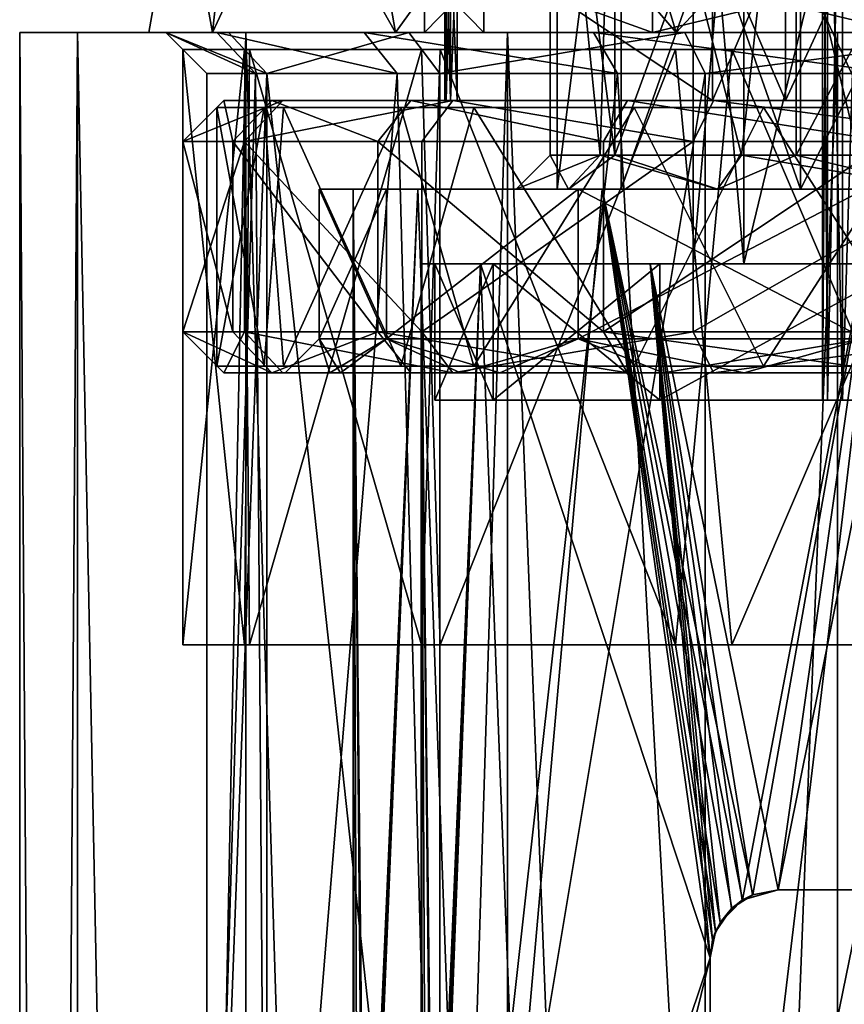
# Model space of a CAD drawing. Extents: x -25 to 121, y -6 to 150.
# Drawn here: x -17 to -5, y 110 to 124 of the extents above; entities that cross this region are included whole.
import ezdxf

# ---------------------------------------------------------------- set-up
doc = ezdxf.new("R2010")
doc.units = 0
doc.header["$MEASUREMENT"] = 0

msp = doc.modelspace()

# ---------------------------------------------------------------- linework, layer by layer
for points in [[(-9.6, 122.199997), (-8.8692, 122.199997, -3.6738), (-9.6, 129.5)], [(-9.6, 129.5), (-8.8692, 122.199997, -3.6738), (-8.6493, 129.5, -4.1653)], [(-8.6493, 129.5, 4.1653), (-8.6493, 122.199997, 4.1653), (-9.6, 129.5)], [(-8.6493, 122.199997, 4.1653), (-9.6, 122.199997), (-9.6, 129.5)], [(-8.8692, 122.199997, -3.6738), (-6.7882, 122.199997, -6.7882), (-8.6493, 129.5, -4.1653)], [(-8.6493, 129.5, -4.1653), (-6.7882, 122.199997, -6.7882), (-5.9855, 129.5, -7.5056)], [(-5.9855, 129.5, 7.5056), (-8.6493, 122.199997, 4.1653), (-8.6493, 129.5, 4.1653)], [(-5.9855, 122.199997, 7.5056), (-8.6493, 122.199997, 4.1653), (-5.9855, 129.5, 7.5056)], [(-6.7882, 122.199997, -6.7882), (-3.6738, 122.199997, -8.8692), (-5.9855, 129.5, -7.5056)], [(-5.9855, 129.5, -7.5056), (-3.6738, 122.199997, -8.8692), (-2.1362, 129.5, -9.3593)], [(-2.1362, 129.5, 9.3593), (-5.9855, 122.199997, 7.5056), (-5.9855, 129.5, 7.5056)], [(-2.1362, 122.199997, 9.3593), (-5.9855, 122.199997, 7.5056), (-2.1362, 129.5, 9.3593)], [(-8.5592, 129.199997, 4.1219), (-9.5, 129.199997), (-9.5, 121.699997)], [(-8.5592, 129.199997, 4.1219), (-9.5, 121.699997), (-8.5592, 121.699997, 4.1219)], [(-8.5592, 129.199997, -4.1219), (-8.5592, 121.699997, -4.1219), (-9.5, 121.699997)], [(-9.5, 129.199997), (-8.5592, 129.199997, -4.1219), (-9.5, 121.699997)], [(-5.9232, 129.199997, 7.4274), (-8.5592, 121.699997, 4.1219), (-5.9232, 121.699997, 7.4274)], [(-5.9232, 129.199997, 7.4274), (-8.5592, 129.199997, 4.1219), (-8.5592, 121.699997, 4.1219)], [(-8.5592, 129.199997, -4.1219), (-5.9232, 121.699997, -7.4274), (-8.5592, 121.699997, -4.1219)], [(-8.5592, 129.199997, -4.1219), (-5.9232, 129.199997, -7.4274), (-5.9232, 121.699997, -7.4274)], [(-7.5, 129.199997), (-6.7573, 129.199997, 3.2541), (-7.5, 120.600014)], [(-7.5, 120.600014), (-6.7573, 129.199997, 3.2541), (-6.7573, 120.600014, 3.2541)], [(-6.7573, 120.600014, -3.2541), (-7.5, 129.199997), (-7.5, 120.600014)], [(-6.7573, 129.199997, -3.2541), (-7.5, 129.199997), (-6.7573, 120.600014, -3.2541)], [(-6.7573, 120.599998, -3.2541), (-7.5, 120.599998), (-7.5, 129.199997)], [(-6.7573, 120.599998, -3.2541), (-7.5, 129.199997), (-6.7573, 129.199997, -3.2541)], [(-7.5, 120.599998), (-6.7573, 129.199997, 3.2541), (-7.5, 129.199997)], [(-7.5, 120.599998), (-6.7573, 120.599998, 3.2541), (-6.7573, 129.199997, 3.2541)], [(-6.7573, 120.600014, 3.2541), (-4.6762, 129.199997, 5.8637), (-4.6762, 120.600014, 5.8637)], [(-6.7573, 129.199997, 3.2541), (-4.6762, 129.199997, 5.8637), (-6.7573, 120.600014, 3.2541)], [(-4.6762, 120.600014, -5.8637), (-6.7573, 129.199997, -3.2541), (-6.7573, 120.600014, -3.2541)], [(-4.6762, 129.199997, -5.8637), (-6.7573, 129.199997, -3.2541), (-4.6762, 120.600014, -5.8637)], [(-4.6762, 120.599998, -5.8637), (-6.7573, 129.199997, -3.2541), (-4.6762, 129.199997, -5.8637)], [(-4.6762, 120.599998, -5.8637), (-6.7573, 120.599998, -3.2541), (-6.7573, 129.199997, -3.2541)], [(-6.7573, 120.599998, 3.2541), (-4.6762, 129.199997, 5.8637), (-6.7573, 129.199997, 3.2541)], [(-6.7573, 120.599998, 3.2541), (-4.6762, 120.599998, 5.8637), (-4.6762, 129.199997, 5.8637)], [(-2.1139, 129.199997, 9.2618), (-5.9232, 121.699997, 7.4274), (-2.1139, 121.699997, 9.2618)], [(-2.1139, 129.199997, 9.2618), (-5.9232, 129.199997, 7.4274), (-5.9232, 121.699997, 7.4274)], [(-2.1139, 129.199997, -9.2618), (-2.1139, 121.699997, -9.2618), (-5.9232, 121.699997, -7.4274)], [(-5.9232, 129.199997, -7.4274), (-2.1139, 129.199997, -9.2618), (-5.9232, 121.699997, -7.4274)], [(-5.6, 118.599998, -3.55), (-5.5239, 118.599998, -3.9327), (-5.6, 129.199997, -3.55)], [(-5.6, 129.199997, -3.55), (-5.5239, 118.599998, -3.9327), (-5.5239, 129.199997, -3.9327)], [(-5.6, 118.599998, -3.55), (-5.6, 129.199997, -3.55), (-5.6, 118.599998, 3.55)], [(-5.6, 129.199997, -3.55), (-5.6, 129.199997, 3.55), (-5.6, 118.599998, 3.55)], [(-5.5239, 129.199997, 3.9327), (-5.6, 118.599998, 3.55), (-5.6, 129.199997, 3.55)], [(-5.5239, 118.599998, 3.9327), (-5.6, 118.599998, 3.55), (-5.5239, 129.199997, 3.9327)], [(-5.5239, 129.199997, -3.9327), (-5.3071, 118.599998, -4.2571), (-5.3071, 129.199997, -4.2571)], [(-5.5239, 118.599998, -3.9327), (-5.3071, 118.599998, -4.2571), (-5.5239, 129.199997, -3.9327)], [(-5.3071, 129.199997, 4.2571), (-5.5239, 118.599998, 3.9327), (-5.5239, 129.199997, 3.9327)], [(-5.3071, 118.599998, 4.2571), (-5.5239, 118.599998, 3.9327), (-5.3071, 129.199997, 4.2571)], [(-5.3071, 129.199997, -4.2571), (-4.9827, 118.599998, -4.4739), (-4.9827, 129.199997, -4.4739)], [(-5.3071, 118.599998, -4.2571), (-4.9827, 118.599998, -4.4739), (-5.3071, 129.199997, -4.2571)], [(-4.9827, 129.199997, 4.4739), (-5.3071, 118.599998, 4.2571), (-5.3071, 129.199997, 4.2571)], [(-4.9827, 118.599998, 4.4739), (-5.3071, 118.599998, 4.2571), (-4.9827, 129.199997, 4.4739)], [(-14.0955, 128.307404, -3.4921), (-14.5652, 124, -5.3013), (-15.0401, 126.614304)], [(-14.0955, 128.307404, 3.4921), (-15.0401, 126.614304), (-14.5652, 124, 5.3013)], [(-13.3518, 126.609596, -6.9259), (-14.5652, 124, -5.3013), (-14.0955, 128.307404, -3.4921)], [(-14.0955, 128.307404, 3.4921), (-14.5652, 124, 5.3013), (-13.3518, 126.609596, 6.9259)], [(-13.3518, 126.609596, -6.9259), (-12.5482, 127.888901, -7.5934), (-11.8737, 124, -9.9632)], [(-13.3518, 126.609596, 6.9259), (-11.8737, 124, 9.9632), (-12.5482, 127.888901, 7.5934)], [(-9.9922, 126.609596, -11.2426), (-11.8737, 124, -9.9632), (-12.5482, 127.888901, -7.5934)], [(-12.5482, 127.888901, 7.5934), (-11.8737, 124, 9.9632), (-9.9922, 126.609596, 11.2426)], [(-9.9922, 126.609596, -11.2426), (-8.9205, 127.888901, -11.6422), (-7.75, 124, -13.4234)], [(-9.9922, 126.609596, 11.2426), (-7.75, 124, 13.4234), (-8.9205, 127.888901, 11.6422)], [(-5.3149, 126.609596, -14.0709), (-7.75, 124, -13.4234), (-8.9205, 127.888901, -11.6422)], [(-8.9205, 127.888901, 11.6422), (-7.75, 124, 13.4234), (-5.3149, 126.609596, 14.0709)], [(-5.3149, 126.609596, -14.0709), (-4.0819, 127.888901, -14.0874), (-2.6915, 124, -15.2645)], [(-5.3149, 126.609596, 14.0709), (-2.6915, 124, 15.2645), (-4.0819, 127.888901, 14.0874)], [(-14.5652, 124, -5.3013), (-15.5, 124), (-15.0401, 126.614304)], [(-15.5, 124), (-14.5652, 124, 5.3013), (-15.0401, 126.614304)], [(-13.3518, 126.609596, -6.9259), (-11.8737, 124, -9.9632), (-14.5652, 124, -5.3013)], [(-13.3518, 126.609596, 6.9259), (-14.5652, 124, 5.3013), (-11.8737, 124, 9.9632)], [(-9.9922, 126.609596, -11.2426), (-7.75, 124, -13.4234), (-11.8737, 124, -9.9632)], [(-9.9922, 126.609596, 11.2426), (-11.8737, 124, 9.9632), (-7.75, 124, 13.4234)], [(-5.3149, 126.609596, -14.0709), (-2.6915, 124, -15.2645), (-7.75, 124, -13.4234)], [(-5.3149, 126.609596, 14.0709), (-7.75, 124, 13.4234), (-2.6915, 124, 15.2645)], [(-11.15, 123), (-11.1298, 125.5, 0.6703), (-11.15, 125.5)], [(-11.15, 123), (-11.1298, 123, 0.6703), (-11.1298, 125.5, 0.6703)], [(-11.1298, 123, -0.6703), (-11.15, 123), (-11.15, 125.5)], [(-11.1298, 123, -0.6703), (-11.15, 125.5), (-11.1298, 125.5, -0.6703)], [(-11.1298, 123, 0.6703), (-11.0694, 125.5, 1.3382), (-11.1298, 125.5, 0.6703)], [(-11.1298, 123, 0.6703), (-11.0694, 123, 1.3382), (-11.0694, 125.5, 1.3382)], [(-11.0694, 123, -1.3382), (-11.1298, 125.5, -0.6703), (-11.0694, 125.5, -1.3382)], [(-11.0694, 123, -1.3382), (-11.1298, 123, -0.6703), (-11.1298, 125.5, -0.6703)], [(-11.0694, 123, 1.3382), (-10.9689, 125.5, 2.0013), (-11.0694, 125.5, 1.3382)], [(-11.0694, 123, 1.3382), (-10.9689, 123, 2.0013), (-10.9689, 125.5, 2.0013)], [(-10.9689, 123, -2.0013), (-11.0694, 125.5, -1.3382), (-10.9689, 125.5, -2.0013)], [(-10.9689, 123, -2.0013), (-11.0694, 123, -1.3382), (-11.0694, 125.5, -1.3382)], [(-7.2176, 125.5, 8.4987), (-10.9689, 125.5, 2.0013), (-7.2176, 123, 8.4987)], [(-10.9689, 125.5, 2.0013), (-10.9689, 123, 2.0013), (-7.2176, 123, 8.4987)], [(-10.9689, 125.5, -2.0013), (-7.2176, 123, -8.4987), (-10.9689, 123, -2.0013)], [(-7.2176, 125.5, -8.4987), (-7.2176, 123, -8.4987), (-10.9689, 125.5, -2.0013)], [(-7.2176, 123, 8.4987), (-6.1454, 125.5, 9.3036), (-7.2176, 125.5, 8.4987)], [(-7.2176, 123, 8.4987), (-6.1454, 123, 9.3036), (-6.1454, 125.5, 9.3036)], [(-6.1454, 123, -9.3036), (-7.2176, 125.5, -8.4987), (-6.1454, 125.5, -9.3036)], [(-6.1454, 123, -9.3036), (-7.2176, 123, -8.4987), (-7.2176, 125.5, -8.4987)], [(-6.1454, 123, 9.3036), (-4.9844, 125.5, 9.9739), (-6.1454, 125.5, 9.3036)], [(-6.1454, 123, 9.3036), (-4.9844, 123, 9.9739), (-4.9844, 125.5, 9.9739)], [(-4.9844, 123, -9.9739), (-6.1454, 125.5, -9.3036), (-4.9844, 125.5, -9.9739)], [(-4.9844, 123, -9.9739), (-6.1454, 123, -9.3036), (-6.1454, 125.5, -9.3036)], [(-11.45, 124), (-10.5784, 124, -4.3817), (-11.45, 124.900002)], [(-11.45, 124.900002), (-10.5784, 124, -4.3817), (-10.5784, 124.900002, -4.3817)], [(-10.5784, 124.900002, 4.3817), (-11.45, 124), (-11.45, 124.900002)], [(-10.5784, 124, 4.3817), (-11.45, 124), (-10.5784, 124.900002, 4.3817)], [(-10.5784, 124.900002, -4.3817), (-8.0964, 124, -8.0964), (-8.0964, 124.900002, -8.0964)], [(-10.5784, 124, -4.3817), (-8.0964, 124, -8.0964), (-10.5784, 124.900002, -4.3817)], [(-8.0964, 124.900002, 8.0964), (-8.0964, 124, 8.0964), (-10.5784, 124.900002, 4.3817)], [(-8.0964, 124, 8.0964), (-10.5784, 124, 4.3817), (-10.5784, 124.900002, 4.3817)], [(-8.0964, 124.900002, -8.0964), (-4.3817, 124, -10.5784), (-4.3817, 124.900002, -10.5784)], [(-8.0964, 124, -8.0964), (-4.3817, 124, -10.5784), (-8.0964, 124.900002, -8.0964)], [(-4.3817, 124.900002, 10.5784), (-8.0964, 124, 8.0964), (-8.0964, 124.900002, 8.0964)], [(-4.3817, 124, 10.5784), (-8.0964, 124, 8.0964), (-4.3817, 124.900002, 10.5784)], [(-16.548401, 124, 5.3769), (-15.25, 124), (-17.4, 124)], [(-15.25, 124), (-16.548401, 124, -5.3769), (-17.4, 124)], [(-16.548401, 0, -5.3769), (-17.4, 0), (-17.4, 124)], [(-16.548401, 0, -5.3769), (-17.4, 124), (-16.548401, 124, -5.3769)], [(-17.4, 0), (-16.548401, 124, 5.3769), (-17.4, 124)], [(-17.4, 0), (-16.548401, 0, 5.3769), (-16.548401, 124, 5.3769)], [(-14.0769, 124, 10.2275), (-14.3303, 124, 5.2158), (-16.548401, 124, 5.3769)], [(-14.3303, 124, 5.2158), (-15.25, 124), (-16.548401, 124, 5.3769)], [(-15.25, 124), (-14.5036, 124, -4.7125), (-16.548401, 124, -5.3769)], [(-14.5036, 124, -4.7125), (-14.0769, 124, -10.2275), (-16.548401, 124, -5.3769)], [(-14.0769, 0, -10.2275), (-16.548401, 124, -5.3769), (-14.0769, 124, -10.2275)], [(-14.0769, 0, -10.2275), (-16.548401, 0, -5.3769), (-16.548401, 124, -5.3769)], [(-16.548401, 0, 5.3769), (-14.0769, 124, 10.2275), (-16.548401, 124, 5.3769)], [(-16.548401, 0, 5.3769), (-14.0769, 0, 10.2275), (-14.0769, 124, 10.2275)], [(-11.45, 124), (-14.5652, 124, 5.3013), (-15.5, 124)], [(-14.5652, 124, -5.3013), (-11.45, 124), (-15.5, 124)], [(-13.933, 123.400002, -4.5271), (-15.25, 124), (-14.65, 123.400002)], [(-14.5036, 124, -4.7125), (-15.25, 124), (-13.933, 123.400002, -4.5271)], [(-15.25, 124), (-13.7665, 123.400002, 5.0106), (-14.65, 123.400002)], [(-15.25, 124), (-14.3303, 124, 5.2158), (-13.7665, 123.400002, 5.0106)], [(-10.5784, 124, 4.3817), (-11.8737, 124, 9.9632), (-14.5652, 124, 5.3013)], [(-11.45, 124), (-10.5784, 124, 4.3817), (-14.5652, 124, 5.3013)], [(-10.5784, 124, -4.3817), (-11.45, 124), (-14.5652, 124, -5.3013)], [(-11.8737, 124, -9.9632), (-10.5784, 124, -4.3817), (-14.5652, 124, -5.3013)], [(-11.8521, 123.400002, -8.6111), (-14.5036, 124, -4.7125), (-13.933, 123.400002, -4.5271)], [(-12.3375, 124, -8.9637), (-14.5036, 124, -4.7125), (-11.8521, 123.400002, -8.6111)], [(-14.5036, 124, -4.7125), (-12.3375, 124, -8.9637), (-14.0769, 124, -10.2275)], [(-11.6822, 124, 9.8025), (-14.3303, 124, 5.2158), (-14.0769, 124, 10.2275)], [(-14.3303, 124, 5.2158), (-11.6822, 124, 9.8025), (-13.7665, 123.400002, 5.0106)], [(-10.2275, 124, 14.0769), (-11.6822, 124, 9.8025), (-14.0769, 124, 10.2275)], [(-12.3375, 124, -8.9637), (-10.2275, 124, -14.0769), (-14.0769, 124, -10.2275)], [(-10.2275, 0, -14.0769), (-14.0769, 124, -10.2275), (-10.2275, 124, -14.0769)], [(-10.2275, 0, -14.0769), (-14.0769, 0, -10.2275), (-14.0769, 124, -10.2275)], [(-14.0769, 0, 10.2275), (-10.2275, 124, 14.0769), (-14.0769, 124, 10.2275)], [(-14.0769, 0, 10.2275), (-10.2275, 0, 14.0769), (-10.2275, 124, 14.0769)], [(-13.7665, 123.400002, 5.0106), (-11.6822, 124, 9.8025), (-11.2226, 123.400002, 9.4168)], [(-8.6111, 123.400002, -11.8521), (-12.3375, 124, -8.9637), (-11.8521, 123.400002, -8.6111)], [(-8.9637, 124, -12.3375), (-12.3375, 124, -8.9637), (-8.6111, 123.400002, -11.8521)], [(-8.9637, 124, -12.3375), (-10.2275, 124, -14.0769), (-12.3375, 124, -8.9637)], [(-8.0964, 124, 8.0964), (-7.75, 124, 13.4234), (-11.8737, 124, 9.9632)], [(-10.5784, 124, 4.3817), (-8.0964, 124, 8.0964), (-11.8737, 124, 9.9632)], [(-8.0964, 124, -8.0964), (-10.5784, 124, -4.3817), (-11.8737, 124, -9.9632)], [(-7.75, 124, -13.4234), (-8.0964, 124, -8.0964), (-11.8737, 124, -9.9632)], [(-10.2275, 124, 14.0769), (-7.625, 124, 13.2069), (-11.6822, 124, 9.8025)], [(-11.6822, 124, 9.8025), (-7.625, 124, 13.2069), (-11.2226, 123.400002, 9.4168)], [(-11.2226, 123.400002, 9.4168), (-7.625, 124, 13.2069), (-7.325, 123.400002, 12.6873)], [(-5.3769, 124, 16.548401), (-7.625, 124, 13.2069), (-10.2275, 124, 14.0769)], [(-8.9637, 124, -12.3375), (-5.3769, 124, -16.548401), (-10.2275, 124, -14.0769)], [(-5.3769, 0, -16.548401), (-10.2275, 124, -14.0769), (-5.3769, 124, -16.548401)], [(-5.3769, 0, -16.548401), (-10.2275, 0, -14.0769), (-10.2275, 124, -14.0769)], [(-10.2275, 0, 14.0769), (-5.3769, 124, 16.548401), (-10.2275, 124, 14.0769)], [(-10.2275, 0, 14.0769), (-5.3769, 0, 16.548401), (-5.3769, 124, 16.548401)], [(-4.5271, 123.400002, -13.933), (-8.9637, 124, -12.3375), (-8.6111, 123.400002, -11.8521)], [(-4.7125, 124, -14.5036), (-8.9637, 124, -12.3375), (-4.5271, 123.400002, -13.933)], [(-4.7125, 124, -14.5036), (-5.3769, 124, -16.548401), (-8.9637, 124, -12.3375)], [(-4.3817, 124, 10.5784), (-7.75, 124, 13.4234), (-8.0964, 124, 8.0964)], [(-4.3817, 124, -10.5784), (-8.0964, 124, -8.0964), (-7.75, 124, -13.4234)], [(-4.3817, 124, 10.5784), (-2.6915, 124, 15.2645), (-7.75, 124, 13.4234)], [(-2.6915, 124, -15.2645), (-4.3817, 124, -10.5784), (-7.75, 124, -13.4234)], [(-5.3769, 124, 16.548401), (-2.6481, 124, 15.0183), (-7.625, 124, 13.2069)], [(-7.625, 124, 13.2069), (-2.6481, 124, 15.0183), (-7.325, 123.400002, 12.6873)], [(-7.325, 123.400002, 12.6873), (-2.6481, 124, 15.0183), (-2.5439, 123.400002, 14.4274)], [(-5.3769, 124, 16.548401), (0, 124, 17.4), (-2.6481, 124, 15.0183)], [(-4.7125, 124, -14.5036), (0, 124, -17.4), (-5.3769, 124, -16.548401)], [(-5.3769, 0, -16.548401), (-5.3769, 124, -16.548401), (0, 124, -17.4)], [(0, 0, -17.4), (-5.3769, 0, -16.548401), (0, 124, -17.4)], [(-5.3769, 0, 16.548401), (0, 124, 17.4), (-5.3769, 124, 16.548401)], [(-5.3769, 0, 16.548401), (0, 0, 17.4), (0, 124, 17.4)], [(-14.0964, 115, -5.127), (-15, 115), (-15, 123.75)], [(-14.0964, 115, -5.127), (-15, 123.75), (-14.0232, 123.75, -5.3242)], [(-15, 115), (-14.0964, 123.75, 5.127), (-15, 123.75)], [(-15, 115), (-14.0232, 115, 5.3242), (-14.0964, 123.75, 5.127)], [(-11.4948, 115, -9.6362), (-14.0964, 115, -5.127), (-14.0232, 123.75, -5.3242)], [(-14.0232, 115, 5.3242), (-11.4948, 123.75, 9.6362), (-14.0964, 123.75, 5.127)], [(-11.4948, 115, -9.6362), (-14.0232, 123.75, -5.3242), (-11.2201, 123.75, -9.955)], [(-14.0232, 115, 5.3242), (-11.2201, 115, 9.955), (-11.4948, 123.75, 9.6362)], [(-7.758, 115, -12.837), (-11.4948, 115, -9.6362), (-11.2201, 123.75, -9.955)], [(-11.2201, 115, 9.955), (-7.758, 123.75, 12.837), (-11.4948, 123.75, 9.6362)], [(-7.758, 115, -12.837), (-11.2201, 123.75, -9.955), (-6.9325, 123.75, -13.3014)], [(-11.2201, 115, 9.955), (-6.9325, 115, 13.3014), (-7.758, 123.75, 12.837)], [(-3.1846, 115, -14.6571), (-7.758, 115, -12.837), (-6.9325, 123.75, -13.3014)], [(-6.9325, 115, 13.3014), (-3.1846, 123.75, 14.6571), (-7.758, 123.75, 12.837)], [(-3.1846, 115, -14.6571), (-6.9325, 123.75, -13.3014), (-1.7241, 123.75, -14.8999)], [(-6.9325, 115, 13.3014), (-1.7241, 115, 14.8999), (-3.1846, 123.75, 14.6571)], [(-13.7665, 123.400002, 5.0106), (-14.65, 100), (-14.65, 123.400002)], [(-13.7665, 100, 5.0106), (-14.65, 100), (-13.7665, 123.400002, 5.0106)], [(-14.65, 123.400002), (-14.65, 100), (-13.933, 123.400002, -4.5271)], [(-14.65, 100), (-13.7665, 100, -5.0106), (-13.933, 123.400002, -4.5271)], [(-13.933, 123.400002, -4.5271), (-13.7665, 100, -5.0106), (-11.8521, 123.400002, -8.6111)], [(-11.2226, 123.400002, 9.4168), (-11.2226, 100, 9.4168), (-13.7665, 123.400002, 5.0106)], [(-11.2226, 100, 9.4168), (-13.7665, 100, 5.0106), (-13.7665, 123.400002, 5.0106)], [(-13.7665, 100, -5.0106), (-11.2226, 100, -9.4168), (-11.8521, 123.400002, -8.6111)], [(-11.8521, 123.400002, -8.6111), (-11.2226, 100, -9.4168), (-8.6111, 123.400002, -11.8521)], [(-7.325, 123.400002, 12.6873), (-11.2226, 100, 9.4168), (-11.2226, 123.400002, 9.4168)], [(-7.325, 100, 12.6873), (-11.2226, 100, 9.4168), (-7.325, 123.400002, 12.6873)], [(-11.2226, 100, -9.4168), (-7.325, 100, -12.6873), (-8.6111, 123.400002, -11.8521)], [(-8.6111, 123.400002, -11.8521), (-7.325, 100, -12.6873), (-4.5271, 123.400002, -13.933)], [(-2.5439, 123.400002, 14.4274), (-7.325, 100, 12.6873), (-7.325, 123.400002, 12.6873)], [(-2.5439, 100, 14.4274), (-7.325, 100, 12.6873), (-2.5439, 123.400002, 14.4274)], [(-7.325, 100, -12.6873), (-2.5439, 100, -14.4274), (-4.5271, 123.400002, -13.933)], [(-14.2658, 122.400002, -4.6353), (-15, 122.400002), (-14.4, 123)], [(-15, 122.400002), (-13.5316, 123, 4.9251), (-14.4, 123)], [(-15, 122.400002), (-14.0954, 122.400002, 5.1303), (-13.5316, 123, 4.9251)], [(-14.5, 119.099998), (-13.8078, 122.900002, 4.4252), (-14.5, 122.900002)], [(-14.5, 119.099998), (-13.5236, 119.099998, 5.2307), (-13.8078, 122.900002, 4.4252)], [(-13.8078, 119.099998, -4.4252), (-14.5, 119.099998), (-14.5, 122.900002)], [(-13.8078, 119.099998, -4.4252), (-14.5, 122.900002), (-13.5236, 122.900002, -5.2307)], [(-14.2658, 122.400002, -4.6353), (-14.4, 123), (-13.6952, 123, -4.4498)], [(-13.5316, 123, 4.9251), (-10.9689, 123, 2.0013), (-14.4, 123)], [(-10.9689, 123, 2.0013), (-11.0694, 123, 1.3382), (-14.4, 123)], [(-11.0694, 123, 1.3382), (-11.1298, 123, 0.6703), (-14.4, 123)], [(-11.1298, 123, 0.6703), (-11.15, 123), (-14.4, 123)], [(-11.15, 123), (-11.1298, 123, -0.6703), (-14.4, 123)], [(-11.1298, 123, -0.6703), (-11.0694, 123, -1.3382), (-14.4, 123)], [(-14.4, 123), (-10.9689, 123, -2.0013), (-13.6952, 123, -4.4498)], [(-11.0694, 123, -1.3382), (-10.9689, 123, -2.0013), (-14.4, 123)], [(-12.1353, 122.400002, -8.8168), (-14.2658, 122.400002, -4.6353), (-13.6952, 123, -4.4498)], [(-14.0954, 122.400002, 5.1303), (-11.031, 123, 9.2561), (-13.5316, 123, 4.9251)], [(-14.0954, 122.400002, 5.1303), (-11.4907, 122.400002, 9.6418), (-11.031, 123, 9.2561)], [(-13.5236, 119.099998, 5.2307), (-11.7982, 122.900002, 8.4278), (-13.8078, 122.900002, 4.4252)], [(-11.7982, 119.099998, -8.4278), (-13.8078, 119.099998, -4.4252), (-13.5236, 122.900002, -5.2307)], [(-12.1353, 122.400002, -8.8168), (-13.6952, 123, -4.4498), (-11.6498, 123, -8.4641)], [(-10.9689, 123, -2.0013), (-11.6498, 123, -8.4641), (-13.6952, 123, -4.4498)], [(-11.031, 123, 9.2561), (-7.2176, 123, 8.4987), (-13.5316, 123, 4.9251)], [(-7.2176, 123, 8.4987), (-10.9689, 123, 2.0013), (-13.5316, 123, 4.9251)], [(-13.5236, 119.099998, 5.2307), (-10.726, 119.099998, 9.757), (-11.7982, 122.900002, 8.4278)], [(-11.7982, 119.099998, -8.4278), (-13.5236, 122.900002, -5.2307), (-10.726, 122.900002, -9.757)], [(-8.8168, 122.400002, -12.1353), (-12.1353, 122.400002, -8.8168), (-11.6498, 123, -8.4641)], [(-10.726, 119.099998, 9.757), (-8.3684, 122.900002, 11.8404), (-11.7982, 122.900002, 8.4278)], [(-8.3684, 119.099998, -11.8404), (-11.7982, 119.099998, -8.4278), (-10.726, 122.900002, -9.757)], [(-8.8168, 122.400002, -12.1353), (-11.6498, 123, -8.4641), (-8.4641, 123, -11.6498)], [(-10.9689, 123, -2.0013), (-7.2176, 123, -8.4987), (-11.6498, 123, -8.4641)], [(-7.2176, 123, -8.4987), (-8.4641, 123, -11.6498), (-11.6498, 123, -8.4641)], [(-11.4907, 122.400002, 9.6418), (-7.5, 122.400002, 12.9904), (-11.031, 123, 9.2561)], [(-11.031, 123, 9.2561), (-7.5, 122.400002, 12.9904), (-7.2, 123, 12.4708)], [(-7.2, 123, 12.4708), (-7.2176, 123, 8.4987), (-11.031, 123, 9.2561)], [(-10.726, 119.099998, 9.757), (-6.4648, 119.099998, 12.9787), (-8.3684, 122.900002, 11.8404)], [(-8.3684, 119.099998, -11.8404), (-10.726, 122.900002, -9.757), (-6.4648, 122.900002, -12.9787)], [(-4.6353, 122.400002, -14.2658), (-8.8168, 122.400002, -12.1353), (-8.4641, 123, -11.6498)], [(-4.6353, 122.400002, -14.2658), (-8.4641, 123, -11.6498), (-4.4498, 123, -13.6952)], [(-6.1454, 123, -9.3036), (-8.4641, 123, -11.6498), (-7.2176, 123, -8.4987)], [(-6.1454, 123, -9.3036), (-4.9844, 123, -9.9739), (-8.4641, 123, -11.6498)], [(-4.9844, 123, -9.9739), (-4.4498, 123, -13.6952), (-8.4641, 123, -11.6498)], [(-6.4648, 119.099998, 12.9787), (-4.0142, 122.900002, 13.9327), (-8.3684, 122.900002, 11.8404)], [(-4.0142, 119.099998, -13.9327), (-8.3684, 119.099998, -11.8404), (-6.4648, 122.900002, -12.9787)], [(-7.5, 122.400002, 12.9904), (-2.6047, 122.400002, 14.7721), (-7.2, 123, 12.4708)], [(-7.2, 123, 12.4708), (-6.1454, 123, 9.3036), (-7.2176, 123, 8.4987)], [(-7.2, 123, 12.4708), (-2.6047, 122.400002, 14.7721), (-2.5005, 123, 14.1812)], [(-7.2, 123, 12.4708), (-4.9844, 123, 9.9739), (-6.1454, 123, 9.3036)], [(-2.5005, 123, 14.1812), (-3.7513, 123, 10.5), (-7.2, 123, 12.4708)], [(-7.2, 123, 12.4708), (-3.7513, 123, 10.5), (-4.9844, 123, 9.9739)], [(-6.4648, 119.099998, 12.9787), (-1.3182, 119.099998, 14.4395), (-4.0142, 122.900002, 13.9327)], [(-4.0142, 119.099998, -13.9327), (-6.4648, 122.900002, -12.9787), (-1.3182, 122.900002, -14.4395)], [(-15, 119.599998), (-14.0954, 122.400002, 5.1303), (-15, 122.400002)], [(-15, 119.599998), (-14.0954, 119.599998, 5.1303), (-14.0954, 122.400002, 5.1303)], [(-14.2658, 119.599998, -4.6353), (-15, 119.599998), (-15, 122.400002)], [(-14.2658, 119.599998, -4.6353), (-15, 122.400002), (-14.2658, 122.400002, -4.6353)], [(-12.1353, 119.599998, -8.8168), (-14.2658, 122.400002, -4.6353), (-12.1353, 122.400002, -8.8168)], [(-12.1353, 119.599998, -8.8168), (-14.2658, 119.599998, -4.6353), (-14.2658, 122.400002, -4.6353)], [(-11.4907, 119.599998, 9.6418), (-11.4907, 122.400002, 9.6418), (-14.0954, 122.400002, 5.1303)], [(-14.0954, 119.599998, 5.1303), (-11.4907, 119.599998, 9.6418), (-14.0954, 122.400002, 5.1303)], [(-8.8168, 119.599998, -12.1353), (-12.1353, 122.400002, -8.8168), (-8.8168, 122.400002, -12.1353)], [(-8.8168, 119.599998, -12.1353), (-12.1353, 119.599998, -8.8168), (-12.1353, 122.400002, -8.8168)], [(-11.4907, 119.599998, 9.6418), (-7.5, 122.400002, 12.9904), (-11.4907, 122.400002, 9.6418)], [(-11.4907, 119.599998, 9.6418), (-7.5, 119.599998, 12.9904), (-7.5, 122.400002, 12.9904)], [(-8.8168, 119.599998, -12.1353), (-8.8168, 122.400002, -12.1353), (-4.6353, 122.400002, -14.2658)], [(-4.6353, 119.599998, -14.2658), (-8.8168, 119.599998, -12.1353), (-4.6353, 122.400002, -14.2658)], [(-7.5, 119.599998, 12.9904), (-2.6047, 122.400002, 14.7721), (-7.5, 122.400002, 12.9904)], [(-7.5, 119.599998, 12.9904), (-2.6047, 119.599998, 14.7721), (-2.6047, 122.400002, 14.7721)], [(-10.1, 121.699997), (-8.8692, 122.199997, -3.6738), (-9.6, 122.199997)], [(-10.1, 121.699997), (-9.3312, 121.699997, -3.8651), (-8.8692, 122.199997, -3.6738)], [(-9.3312, 121.699997, 3.8651), (-10.1, 121.699997), (-9.6, 122.199997)], [(-9.3312, 121.699997, 3.8651), (-9.6, 122.199997), (-8.6493, 122.199997, 4.1653)], [(-9.3312, 121.699997, -3.8651), (-7.1418, 121.699997, -7.1418), (-8.8692, 122.199997, -3.6738)], [(-7.1418, 121.699997, 7.1418), (-9.3312, 121.699997, 3.8651), (-8.6493, 122.199997, 4.1653)], [(-8.8692, 122.199997, -3.6738), (-7.1418, 121.699997, -7.1418), (-6.7882, 122.199997, -6.7882)], [(-7.1418, 121.699997, 7.1418), (-8.6493, 122.199997, 4.1653), (-5.9855, 122.199997, 7.5056)], [(-7.1418, 121.699997, -7.1418), (-3.8651, 121.699997, -9.3312), (-6.7882, 122.199997, -6.7882)], [(-3.8651, 121.699997, 9.3312), (-7.1418, 121.699997, 7.1418), (-5.9855, 122.199997, 7.5056)], [(-6.7882, 122.199997, -6.7882), (-3.8651, 121.699997, -9.3312), (-3.6738, 122.199997, -8.8692)], [(-3.8651, 121.699997, 9.3312), (-5.9855, 122.199997, 7.5056), (-2.1362, 122.199997, 9.3593)], [(-13, 121.699997), (-13, 119.5), (-12.0104, 121.699997, -4.9749)], [(-13, 119.5), (-12.0104, 119.5, -4.9749), (-12.0104, 121.699997, -4.9749)], [(-12.0104, 121.699997, 4.9749), (-12.0104, 119.5, 4.9749), (-13, 121.699997)], [(-12.0104, 119.5, 4.9749), (-13, 119.5), (-13, 121.699997)], [(-10.1, 121.699997), (-12.0104, 121.699997, 4.9749), (-13, 121.699997)], [(-9.3312, 121.699997, -3.8651), (-13, 121.699997), (-12.0104, 121.699997, -4.9749)], [(-9.3312, 121.699997, -3.8651), (-10.1, 121.699997), (-13, 121.699997)], [(-9.5, 121.699997), (-12.5, 121.699997), (-11.5485, 121.699997, 4.7835)], [(-11.5485, 121.699997, -4.7835), (-12.5, 121.699997), (-9.5, 121.699997)], [(-12.5, 121.699997), (-12.5, 103.900002), (-12.4826, 103.900002, 0.6585)], [(-12.5, 121.699997), (-12.4826, 103.900002, 0.6585), (-12.4306, 103.900002, 1.3152)], [(-12.5, 121.699997), (-12.4306, 103.900002, 1.3152), (-12.3441, 103.900002, 1.9682)], [(-12.5, 121.699997), (-12.3441, 103.900002, 1.9682), (-12.32, 103.862297, 2.1135)], [(-11.5485, 121.699997, 4.7835), (-12.5, 121.699997), (-12.32, 103.862297, 2.1135)], [(-12.5, 121.699997), (-12.3295, 103.886299, -2.0576), (-12.3441, 103.900002, -1.9682)], [(-12.5, 121.699997), (-12.3441, 103.900002, -1.9682), (-12.4306, 103.900002, -1.3152)], [(-12.5, 121.699997), (-12.4306, 103.900002, -1.3152), (-12.4826, 103.900002, -0.6585)], [(-12.5, 121.699997), (-11.5485, 121.699997, -4.7835), (-12.3295, 103.886299, -2.0576)], [(-12.5, 121.699997), (-12.4826, 103.900002, -0.6585), (-12.5, 103.900002)], [(-11.5485, 121.699997, -4.7835), (-12.3157, 103.847, -2.1385), (-12.3295, 103.886299, -2.0576)], [(-11.5485, 121.699997, 4.7835), (-12.32, 103.862297, 2.1135), (-12.3009, 103.759804, 2.222)], [(-11.5485, 121.699997, -4.7835), (-12.2996, 103.747398, -2.2294), (-12.3157, 103.847, -2.1385)], [(-11.5485, 121.699997, 4.7835), (-12.3009, 103.759804, 2.222), (-12.2926, 103.618698, 2.2676)], [(-11.5485, 121.699997, -4.7835), (-12.2926, 103.618698, -2.2676), (-12.2996, 103.747398, -2.2294)], [(-11.5485, 121.699997, 4.7835), (-12.2926, 103.618698, 2.2676), (-10.7615, 99.900002, 6.3592)], [(-11.5485, 121.699997, -4.7835), (-10.7615, 99.900002, -6.3592), (-12.2926, 103.618698, -2.2676)], [(-12.0104, 121.699997, -4.9749), (-12.0104, 119.5, -4.9749), (-9.1924, 121.699997, -9.1924)], [(-12.0104, 119.5, -4.9749), (-9.1924, 119.5, -9.1924), (-9.1924, 121.699997, -9.1924)], [(-9.1924, 121.699997, 9.1924), (-12.0104, 119.5, 4.9749), (-12.0104, 121.699997, 4.9749)], [(-9.1924, 119.5, 9.1924), (-12.0104, 119.5, 4.9749), (-9.1924, 121.699997, 9.1924)], [(-7.1418, 121.699997, 7.1418), (-9.1924, 121.699997, 9.1924), (-12.0104, 121.699997, 4.9749)], [(-9.3312, 121.699997, 3.8651), (-7.1418, 121.699997, 7.1418), (-12.0104, 121.699997, 4.9749)], [(-10.1, 121.699997), (-9.3312, 121.699997, 3.8651), (-12.0104, 121.699997, 4.9749)], [(-9.1924, 121.699997, -9.1924), (-9.3312, 121.699997, -3.8651), (-12.0104, 121.699997, -4.9749)], [(-8.5592, 121.699997, 4.1219), (-11.5485, 121.699997, 4.7835), (-8.8388, 121.699997, 8.8388)], [(-9.5, 121.699997), (-11.5485, 121.699997, 4.7835), (-8.5592, 121.699997, 4.1219)], [(-8.5592, 121.699997, -4.1219), (-11.5485, 121.699997, -4.7835), (-9.5, 121.699997)], [(-8.8388, 121.699997, -8.8388), (-11.5485, 121.699997, -4.7835), (-8.5592, 121.699997, -4.1219)], [(-8.8388, 121.699997, 8.8388), (-11.5485, 121.699997, 4.7835), (-10.7615, 99.900002, 6.3592)], [(-11.5485, 121.699997, -4.7835), (-8.8388, 121.699997, -8.8388), (-10.7615, 99.900002, -6.3592)], [(-8.8388, 121.699997, 8.8388), (-10.7615, 99.900002, 6.3592), (-7.25, 110.400002, 10.1827)], [(-8.8388, 121.699997, -8.8388), (-7.25, 110.400002, -10.1827), (-10.7615, 99.900002, -6.3592)], [(-9.1924, 121.699997, -9.1924), (-7.1418, 121.699997, -7.1418), (-9.3312, 121.699997, -3.8651)], [(-9.1924, 121.699997, -9.1924), (-9.1924, 119.5, -9.1924), (-4.9749, 121.699997, -12.0104)], [(-9.1924, 119.5, -9.1924), (-4.9749, 119.5, -12.0104), (-4.9749, 121.699997, -12.0104)], [(-4.9749, 121.699997, 12.0104), (-4.9749, 119.5, 12.0104), (-9.1924, 121.699997, 9.1924)], [(-4.9749, 119.5, 12.0104), (-9.1924, 119.5, 9.1924), (-9.1924, 121.699997, 9.1924)], [(-3.8651, 121.699997, 9.3312), (-4.9749, 121.699997, 12.0104), (-9.1924, 121.699997, 9.1924)], [(-3.8651, 121.699997, 9.3312), (-9.1924, 121.699997, 9.1924), (-7.1418, 121.699997, 7.1418)], [(-4.9749, 121.699997, -12.0104), (-7.1418, 121.699997, -7.1418), (-9.1924, 121.699997, -9.1924)], [(-5.9232, 121.699997, 7.4274), (-8.8388, 121.699997, 8.8388), (-4.7835, 121.699997, 11.5485)], [(-8.5592, 121.699997, 4.1219), (-8.8388, 121.699997, 8.8388), (-5.9232, 121.699997, 7.4274)], [(-5.9232, 121.699997, -7.4274), (-8.8388, 121.699997, -8.8388), (-8.5592, 121.699997, -4.1219)], [(-4.7835, 121.699997, -11.5485), (-8.8388, 121.699997, -8.8388), (-5.9232, 121.699997, -7.4274)], [(-8.8388, 121.699997, 8.8388), (-7.25, 110.400002, 10.1827), (-7.1715, 110.787697, 10.2382)], [(-8.8388, 121.699997, 8.8388), (-7.1715, 110.787697, 10.2382), (-6.9343, 111.129799, 10.4003)], [(-8.8388, 121.699997, 8.8388), (-6.9343, 111.129799, 10.4003), (-6.6219, 111.328102, 10.6019)], [(-4.7835, 121.699997, 11.5485), (-8.8388, 121.699997, 8.8388), (-6.6219, 111.328102, 10.6019)], [(-8.8388, 121.699997, -8.8388), (-4.7835, 121.699997, -11.5485), (-6.7734, 111.2519, -10.5057)], [(-8.8388, 121.699997, -8.8388), (-6.7734, 111.2519, -10.5057), (-7.1033, 110.9216, -10.2856)], [(-8.8388, 121.699997, -8.8388), (-7.1033, 110.9216, -10.2856), (-7.2141, 110.665497, -10.2081)], [(-8.8388, 121.699997, -8.8388), (-7.2141, 110.665497, -10.2081), (-7.25, 110.400002, -10.1827)], [(-4.9749, 121.699997, -12.0104), (-3.8651, 121.699997, -9.3312), (-7.1418, 121.699997, -7.1418)], [(-4.7835, 121.699997, -11.5485), (-6.25, 111.400002, -10.8253), (-6.7734, 111.2519, -10.5057)], [(-4.7835, 121.699997, 11.5485), (-6.6219, 111.328102, 10.6019), (-6.25, 111.400002, 10.8253)], [(-4.7835, 121.699997, 11.5485), (-6.25, 111.400002, 10.8253), (-2.1706, 111.400002, 12.3101)], [(-4.7835, 121.699997, -11.5485), (-2.1706, 111.400002, -12.3101), (-6.25, 111.400002, -10.8253)], [(-2.1139, 121.699997, 9.2618), (-5.9232, 121.699997, 7.4274), (-4.7835, 121.699997, 11.5485)], [(-2.1139, 121.699997, -9.2618), (-4.7835, 121.699997, -11.5485), (-5.9232, 121.699997, -7.4274)], [(-11.5, 120.600014), (-7.5, 120.600014), (-10.6246, 120.600014, 4.4009)], [(-11.5, 120.600014), (-10.6246, 120.600014, -4.4009), (-7.5, 120.600014)], [(-11.5, 103.900002), (-11.5, 120.600014), (-11.4811, 103.900002, 0.6589)], [(-11.4811, 103.900002, 0.6589), (-11.5, 120.600014), (-11.4245, 103.900002, 1.3157)], [(-11.4245, 103.900002, 1.3157), (-11.5, 120.600014), (-11.3303, 103.900002, 1.9682)], [(-11.3303, 103.900002, 1.9682), (-11.5, 120.600014), (-11.3143, 103.8862, 2.0581)], [(-11.5, 120.600014), (-10.6246, 120.600014, 4.4009), (-11.3143, 103.8862, 2.0581)], [(-11.3303, 103.900002, -1.9682), (-11.5, 120.600014), (-11.4245, 103.900002, -1.3157)], [(-11.4245, 103.900002, -1.3157), (-11.5, 120.600014), (-11.4811, 103.900002, -0.6589)], [(-11.4811, 103.900002, -0.6589), (-11.5, 120.600014), (-11.5, 103.900002)], [(-10.6246, 120.600014, -4.4009), (-11.5, 120.600014), (-11.3303, 103.900002, -1.9682)], [(-11.3042, 103.862701, -2.113), (-10.6246, 120.600014, -4.4009), (-11.3303, 103.900002, -1.9682)], [(-11.3143, 103.8862, 2.0581), (-10.6246, 120.600014, 4.4009), (-11.2993, 103.846413, 2.1392)], [(-11.2834, 103.760201, -2.2217), (-10.6246, 120.600014, -4.4009), (-11.3042, 103.862701, -2.113)], [(-10.4398, 120.599998, 4.3243), (-7.5, 120.599998), (-11.3, 120.599998)], [(-7.5, 120.599998), (-10.4398, 120.599998, -4.3243), (-11.3, 120.599998)], [(-10.4398, 118.599998, -4.3243), (-11.3, 118.599998), (-11.3, 120.599998)], [(-10.4398, 118.599998, -4.3243), (-11.3, 120.599998), (-10.4398, 120.599998, -4.3243)], [(-11.3, 118.599998), (-10.4398, 120.599998, 4.3243), (-11.3, 120.599998)], [(-11.3, 118.599998), (-10.4398, 118.599998, 4.3243), (-10.4398, 120.599998, 4.3243)], [(-11.2993, 103.846413, 2.1392), (-10.6246, 120.600014, 4.4009), (-11.2818, 103.746696, 2.2298)], [(-11.2771, 103.692596, -2.2535), (-10.6246, 120.600014, -4.4009), (-11.2834, 103.760201, -2.2217)], [(-11.2818, 103.746696, 2.2298), (-10.6246, 120.600014, 4.4009), (-11.2742, 103.618698, 2.2676)], [(-9.8269, 99.900002, -5.9734), (-10.6246, 120.600014, -4.4009), (-11.2771, 103.692596, -2.2535)], [(-11.2742, 103.618698, 2.2676), (-10.6246, 120.600014, 4.4009), (-9.8269, 99.900002, 5.9734)], [(-10.6246, 120.600014, 4.4009), (-6.7573, 120.600014, 3.2541), (-8.1317, 120.600014, 8.1317)], [(-10.6246, 120.600014, 4.4009), (-7.5, 120.600014), (-6.7573, 120.600014, 3.2541)], [(-10.6246, 120.600014, -4.4009), (-6.7573, 120.600014, -3.2541), (-7.5, 120.600014)], [(-10.6246, 120.600014, -4.4009), (-8.1317, 120.600014, -8.1317), (-6.7573, 120.600014, -3.2541)], [(-10.6246, 120.600014, 4.4009), (-7.25, 110.400002, 8.9268), (-9.8269, 99.900002, 5.9734)], [(-10.6246, 120.600014, 4.4009), (-8.1317, 120.600014, 8.1317), (-7.25, 110.400002, 8.9268)], [(-8.1317, 120.600014, -8.1317), (-10.6246, 120.600014, -4.4009), (-7.25, 110.400002, -8.9268)], [(-7.25, 110.400002, -8.9268), (-10.6246, 120.600014, -4.4009), (-9.8269, 99.900002, -5.9734)], [(-7.9903, 120.599998, 7.9903), (-6.7573, 120.599998, 3.2541), (-10.4398, 120.599998, 4.3243)], [(-6.7573, 120.599998, 3.2541), (-7.5, 120.599998), (-10.4398, 120.599998, 4.3243)], [(-7.5, 120.599998), (-6.7573, 120.599998, -3.2541), (-10.4398, 120.599998, -4.3243)], [(-6.7573, 120.599998, -3.2541), (-7.9903, 120.599998, -7.9903), (-10.4398, 120.599998, -4.3243)], [(-7.9903, 118.599998, -7.9903), (-10.4398, 120.599998, -4.3243), (-7.9903, 120.599998, -7.9903)], [(-7.9903, 118.599998, -7.9903), (-10.4398, 118.599998, -4.3243), (-10.4398, 120.599998, -4.3243)], [(-10.4398, 118.599998, 4.3243), (-7.9903, 120.599998, 7.9903), (-10.4398, 120.599998, 4.3243)], [(-10.4398, 118.599998, 4.3243), (-7.9903, 118.599998, 7.9903), (-7.9903, 120.599998, 7.9903)], [(-8.1317, 120.600014, 8.1317), (-4.6762, 120.600014, 5.8637), (-4.4009, 120.600014, 10.6246)], [(-8.1317, 120.600014, 8.1317), (-6.7573, 120.600014, 3.2541), (-4.6762, 120.600014, 5.8637)], [(-8.1317, 120.600014, -8.1317), (-4.6762, 120.600014, -5.8637), (-6.7573, 120.600014, -3.2541)], [(-8.1317, 120.600014, -8.1317), (-4.4009, 120.600014, -10.6246), (-4.6762, 120.600014, -5.8637)], [(-6.7797, 111.2481, 9.289), (-8.1317, 120.600014, 8.1317), (-6.25, 111.400002, 9.6534)], [(-7.1054, 110.918098, 9.0423), (-8.1317, 120.600014, 8.1317), (-6.7797, 111.2481, 9.289)], [(-7.2146, 110.663902, 8.9554), (-8.1317, 120.600014, 8.1317), (-7.1054, 110.918098, 9.0423)], [(-7.25, 110.400002, 8.9268), (-8.1317, 120.600014, 8.1317), (-7.2146, 110.663902, 8.9554)], [(-8.1317, 120.600014, 8.1317), (-4.4009, 120.600014, 10.6246), (-6.25, 111.400002, 9.6534)], [(-4.4009, 120.600014, -10.6246), (-8.1317, 120.600014, -8.1317), (-6.25, 111.400002, -9.6534)], [(-7.1725, 110.785301, -8.9892), (-8.1317, 120.600014, -8.1317), (-7.25, 110.400002, -8.9268)], [(-6.9388, 111.125504, -9.1708), (-8.1317, 120.600014, -8.1317), (-7.1725, 110.785301, -8.9892)], [(-6.6289, 111.325302, -9.3972), (-8.1317, 120.600014, -8.1317), (-6.9388, 111.125504, -9.1708)], [(-6.25, 111.400002, -9.6534), (-8.1317, 120.600014, -8.1317), (-6.6289, 111.325302, -9.3972)], [(-4.3243, 120.599998, 10.4398), (-4.6762, 120.599998, 5.8637), (-7.9903, 120.599998, 7.9903)], [(-4.6762, 120.599998, 5.8637), (-6.7573, 120.599998, 3.2541), (-7.9903, 120.599998, 7.9903)], [(-6.7573, 120.599998, -3.2541), (-4.6762, 120.599998, -5.8637), (-7.9903, 120.599998, -7.9903)], [(-4.6762, 120.599998, -5.8637), (-4.3243, 120.599998, -10.4398), (-7.9903, 120.599998, -7.9903)], [(-7.9903, 118.599998, -7.9903), (-7.9903, 120.599998, -7.9903), (-4.3243, 120.599998, -10.4398)], [(-4.3243, 118.599998, -10.4398), (-7.9903, 118.599998, -7.9903), (-4.3243, 120.599998, -10.4398)], [(-7.9903, 118.599998, 7.9903), (-4.3243, 120.599998, 10.4398), (-7.9903, 120.599998, 7.9903)], [(-7.9903, 118.599998, 7.9903), (-4.3243, 118.599998, 10.4398), (-4.3243, 120.599998, 10.4398)], [(-6.25, 111.400002, 9.6534), (-4.4009, 120.600014, 10.6246), (-2.1891, 111.400002, 11.2897)], [(-2.1891, 111.400002, -11.2897), (-4.4009, 120.600014, -10.6246), (-6.25, 111.400002, -9.6534)], [(-14.0954, 119.599998, 5.1303), (-15, 119.599998), (-14.4, 119)], [(-15, 119.599998), (-13.6952, 119, -4.4498), (-14.4, 119)], [(-15, 119.599998), (-14.2658, 119.599998, -4.6353), (-13.6952, 119, -4.4498)], [(-14.0954, 119.599998, 5.1303), (-14.4, 119), (-13.5316, 119, 4.9251)], [(-14.2658, 119.599998, -4.6353), (-12.1353, 119.599998, -8.8168), (-13.6952, 119, -4.4498)], [(-11.031, 119, 9.2561), (-14.0954, 119.599998, 5.1303), (-13.5316, 119, 4.9251)], [(-11.4907, 119.599998, 9.6418), (-14.0954, 119.599998, 5.1303), (-11.031, 119, 9.2561)], [(-13.6952, 119, -4.4498), (-12.1353, 119.599998, -8.8168), (-11.6498, 119, -8.4641)], [(-12.1353, 119.599998, -8.8168), (-8.4641, 119, -11.6498), (-11.6498, 119, -8.4641)], [(-12.1353, 119.599998, -8.8168), (-8.8168, 119.599998, -12.1353), (-8.4641, 119, -11.6498)], [(-7.5, 119.599998, 12.9904), (-11.4907, 119.599998, 9.6418), (-11.031, 119, 9.2561)], [(-7.5, 119.599998, 12.9904), (-11.031, 119, 9.2561), (-7.2, 119, 12.4708)], [(-8.8168, 119.599998, -12.1353), (-4.4498, 119, -13.6952), (-8.4641, 119, -11.6498)], [(-8.8168, 119.599998, -12.1353), (-4.6353, 119.599998, -14.2658), (-4.4498, 119, -13.6952)], [(-2.6047, 119.599998, 14.7721), (-7.5, 119.599998, 12.9904), (-7.2, 119, 12.4708)], [(-2.6047, 119.599998, 14.7721), (-7.2, 119, 12.4708), (-2.5005, 119, 14.1812)], [(-13.5, 119), (-12.8393, 119, -4.1717), (-13, 119.5)], [(-12.6859, 119, 4.6173), (-13.5, 119), (-13, 119.5)], [(-12.8393, 119, -4.1717), (-12.0104, 119.5, -4.9749), (-13, 119.5)], [(-12.6859, 119, 4.6173), (-13, 119.5), (-12.0104, 119.5, 4.9749)], [(-12.8393, 119, -4.1717), (-10.9217, 119, -7.9351), (-12.0104, 119.5, -4.9749)], [(-10.3416, 119, 8.6776), (-12.6859, 119, 4.6173), (-12.0104, 119.5, 4.9749)], [(-10.9217, 119, -7.9351), (-9.1924, 119.5, -9.1924), (-12.0104, 119.5, -4.9749)], [(-10.3416, 119, 8.6776), (-12.0104, 119.5, 4.9749), (-9.1924, 119.5, 9.1924)], [(-10.9217, 119, -7.9351), (-7.9351, 119, -10.9217), (-9.1924, 119.5, -9.1924)], [(-6.75, 119, 11.6913), (-10.3416, 119, 8.6776), (-9.1924, 119.5, 9.1924)], [(-7.9351, 119, -10.9217), (-4.9749, 119.5, -12.0104), (-9.1924, 119.5, -9.1924)], [(-6.75, 119, 11.6913), (-9.1924, 119.5, 9.1924), (-4.9749, 119.5, 12.0104)], [(-7.9351, 119, -10.9217), (-4.1717, 119, -12.8393), (-4.9749, 119.5, -12.0104)], [(-2.3443, 119, 13.2949), (-6.75, 119, 11.6913), (-4.9749, 119.5, 12.0104)], [(-13.5, 119), (-13.5316, 119, 4.9251), (-14.4, 119)], [(-12.8393, 119, -4.1717), (-14.4, 119), (-13.6952, 119, -4.4498)], [(-12.8393, 119, -4.1717), (-13.5, 119), (-14.4, 119)], [(-10.9217, 119, -7.9351), (-13.6952, 119, -4.4498), (-11.6498, 119, -8.4641)], [(-10.9217, 119, -7.9351), (-12.8393, 119, -4.1717), (-13.6952, 119, -4.4498)], [(-12.6859, 119, 4.6173), (-11.031, 119, 9.2561), (-13.5316, 119, 4.9251)], [(-13.5, 119), (-12.6859, 119, 4.6173), (-13.5316, 119, 4.9251)], [(-12.6859, 119, 4.6173), (-10.3416, 119, 8.6776), (-11.031, 119, 9.2561)], [(-7.9351, 119, -10.9217), (-10.9217, 119, -7.9351), (-11.6498, 119, -8.4641)], [(-8.4641, 119, -11.6498), (-7.9351, 119, -10.9217), (-11.6498, 119, -8.4641)], [(-10.3416, 119, 8.6776), (-7.2, 119, 12.4708), (-11.031, 119, 9.2561)], [(-6.75, 119, 11.6913), (-7.2, 119, 12.4708), (-10.3416, 119, 8.6776)], [(-4.4498, 119, -13.6952), (-7.9351, 119, -10.9217), (-8.4641, 119, -11.6498)], [(-4.4498, 119, -13.6952), (-4.1717, 119, -12.8393), (-7.9351, 119, -10.9217)], [(-2.5005, 119, 14.1812), (-7.2, 119, 12.4708), (-6.75, 119, 11.6913)], [(-2.3443, 119, 13.2949), (-2.5005, 119, 14.1812), (-6.75, 119, 11.6913)], [(-5.6, 118.599998, 3.55), (-10.4398, 118.599998, 4.3243), (-11.3, 118.599998)], [(-5.6, 118.599998, -3.55), (-11.3, 118.599998), (-10.4398, 118.599998, -4.3243)], [(-5.6, 118.599998, -3.55), (-5.6, 118.599998, 3.55), (-11.3, 118.599998)], [(-5.5239, 118.599998, 3.9327), (-7.9903, 118.599998, 7.9903), (-10.4398, 118.599998, 4.3243)], [(-5.6, 118.599998, 3.55), (-5.5239, 118.599998, 3.9327), (-10.4398, 118.599998, 4.3243)], [(-5.5239, 118.599998, -3.9327), (-5.6, 118.599998, -3.55), (-10.4398, 118.599998, -4.3243)], [(-7.9903, 118.599998, -7.9903), (-5.5239, 118.599998, -3.9327), (-10.4398, 118.599998, -4.3243)], [(-5.5239, 118.599998, 3.9327), (-5.3071, 118.599998, 4.2571), (-7.9903, 118.599998, 7.9903)], [(-4.9827, 118.599998, 4.4739), (-7.9903, 118.599998, 7.9903), (-5.3071, 118.599998, 4.2571)], [(-4.6, 118.599998, 4.55), (-4.3243, 118.599998, 10.4398), (-7.9903, 118.599998, 7.9903)], [(-4.6, 118.599998, 4.55), (-7.9903, 118.599998, 7.9903), (-4.9827, 118.599998, 4.4739)], [(-7.9903, 118.599998, -7.9903), (-4.6, 118.599998, -4.55), (-4.9827, 118.599998, -4.4739)], [(-7.9903, 118.599998, -7.9903), (-4.9827, 118.599998, -4.4739), (-5.3071, 118.599998, -4.2571)], [(-7.9903, 118.599998, -7.9903), (-5.3071, 118.599998, -4.2571), (-5.5239, 118.599998, -3.9327)], [(-4.3243, 118.599998, -10.4398), (-4.6, 118.599998, -4.55), (-7.9903, 118.599998, -7.9903)], [(-14.0232, 115, 5.3242), (-15, 115), (-14.0893, 115, 4.0146)], [(-15, 115), (-14.65, 115), (-14.0893, 115, 4.0146)], [(-15, 115), (-14.0964, 115, -5.127), (-14.65, 115)], [(-14.0964, 115, -5.127), (-13.6595, 115, -5.2953), (-14.65, 115)], [(-14.0964, 115, -5.127), (-11.4948, 115, -9.6362), (-13.6595, 115, -5.2953)], [(-14.0232, 115, 5.3242), (-14.0893, 115, 4.0146), (-12.4507, 115, 7.7205)], [(-11.2201, 115, 9.955), (-14.0232, 115, 5.3242), (-12.4507, 115, 7.7205)], [(-11.4948, 115, -9.6362), (-10.8217, 115, -9.8749), (-13.6595, 115, -5.2953)], [(-11.2201, 115, 9.955), (-12.4507, 115, 7.7205), (-8.8246, 115, 11.6941)], [(-11.4948, 115, -9.6362), (-7.758, 115, -12.837), (-10.8217, 115, -9.8749)], [(-8.8246, 115, 11.6941), (-6.9325, 115, 13.3014), (-11.2201, 115, 9.955)], [(-7.758, 115, -12.837), (-6.524, 115, -13.1173), (-10.8217, 115, -9.8749)], [(-8.8246, 115, 11.6941), (-4.009, 115, 14.0909), (-6.9325, 115, 13.3014)], [(-7.758, 115, -12.837), (-3.1846, 115, -14.6571), (-6.524, 115, -13.1173)], [(-4.009, 115, 14.0909), (-1.7241, 115, 14.8999), (-6.9325, 115, 13.3014)], [(-3.1846, 115, -14.6571), (-1.3477, 115, -14.588), (-6.524, 115, -13.1173)], [(-6.9388, 111.125504, -9.1708), (-6.7734, 111.2519, -10.5057), (-6.6289, 111.325302, -9.3972)], [(-6.9343, 111.129799, 10.4003), (-6.7797, 111.2481, 9.289), (-6.6219, 111.328102, 10.6019)], [(-6.7797, 111.2481, 9.289), (-6.25, 111.400002, 9.6534), (-6.6219, 111.328102, 10.6019)], [(-6.7734, 111.2519, -10.5057), (-6.25, 111.400002, -9.6534), (-6.6289, 111.325302, -9.3972)], [(-6.7734, 111.2519, -10.5057), (-6.25, 111.400002, -10.8253), (-6.25, 111.400002, -9.6534)], [(-6.6219, 111.328102, 10.6019), (-6.25, 111.400002, 9.6534), (-6.25, 111.400002, 10.8253)], [(-6.25, 111.400002, -10.8253), (-2.1891, 111.400002, -11.2897), (-6.25, 111.400002, -9.6534)], [(-6.25, 111.400002, -10.8253), (-2.1706, 111.400002, -12.3101), (-2.1891, 111.400002, -11.2897)], [(-6.25, 111.400002, 9.6534), (-2.1891, 111.400002, 11.2897), (-6.25, 111.400002, 10.8253)], [(-6.25, 111.400002, 10.8253), (-2.1891, 111.400002, 11.2897), (-2.1706, 111.400002, 12.3101)], [(-7.1054, 110.918098, 9.0423), (-6.7797, 111.2481, 9.289), (-6.9343, 111.129799, 10.4003)], [(-7.1033, 110.9216, -10.2856), (-6.7734, 111.2519, -10.5057), (-6.9388, 111.125504, -9.1708)], [(-7.1725, 110.785301, -8.9892), (-7.1033, 110.9216, -10.2856), (-6.9388, 111.125504, -9.1708)], [(-7.1715, 110.787697, 10.2382), (-7.1054, 110.918098, 9.0423), (-6.9343, 111.129799, 10.4003)], [(-7.2146, 110.663902, 8.9554), (-7.1054, 110.918098, 9.0423), (-7.1715, 110.787697, 10.2382)], [(-7.2141, 110.665497, -10.2081), (-7.1033, 110.9216, -10.2856), (-7.1725, 110.785301, -8.9892)], [(-7.25, 110.400002, 10.1827), (-7.2146, 110.663902, 8.9554), (-7.1715, 110.787697, 10.2382)], [(-7.25, 110.400002, -8.9268), (-7.2141, 110.665497, -10.2081), (-7.1725, 110.785301, -8.9892)], [(-7.25, 110.400002, -10.1827), (-7.2141, 110.665497, -10.2081), (-7.25, 110.400002, -8.9268)], [(-7.25, 110.400002, 8.9268), (-7.2146, 110.663902, 8.9554), (-7.25, 110.400002, 10.1827)], [(-7.25, 110.400002, 10.1827), (-10.7615, 99.900002, 6.3592), (-7.25, 107.400002, 10.1827)], [(-10.7615, 99.900002, -6.3592), (-7.25, 110.400002, -10.1827), (-7.25, 107.400002, -10.1827)], [(-9.8269, 99.900002, 5.9734), (-7.25, 110.400002, 8.9268), (-7.25, 107.400002, 8.9268)], [(-7.25, 110.400002, -8.9268), (-9.8269, 99.900002, -5.9734), (-7.25, 107.400002, -8.9268)], [(-7.25, 110.400002, -10.1827), (-7.25, 110.400002, -8.9268), (-7.25, 107.400002, -10.1827)], [(-7.25, 107.400002, -10.1827), (-7.25, 110.400002, -8.9268), (-7.25, 107.400002, -8.9268)], [(-7.25, 110.400002, 8.9268), (-7.25, 110.400002, 10.1827), (-7.25, 107.400002, 8.9268)], [(-7.25, 107.400002, 8.9268), (-7.25, 110.400002, 10.1827), (-7.25, 107.400002, 10.1827)]]:
    msp.add_3dface(points)

doc.saveas('drawing.dxf')
